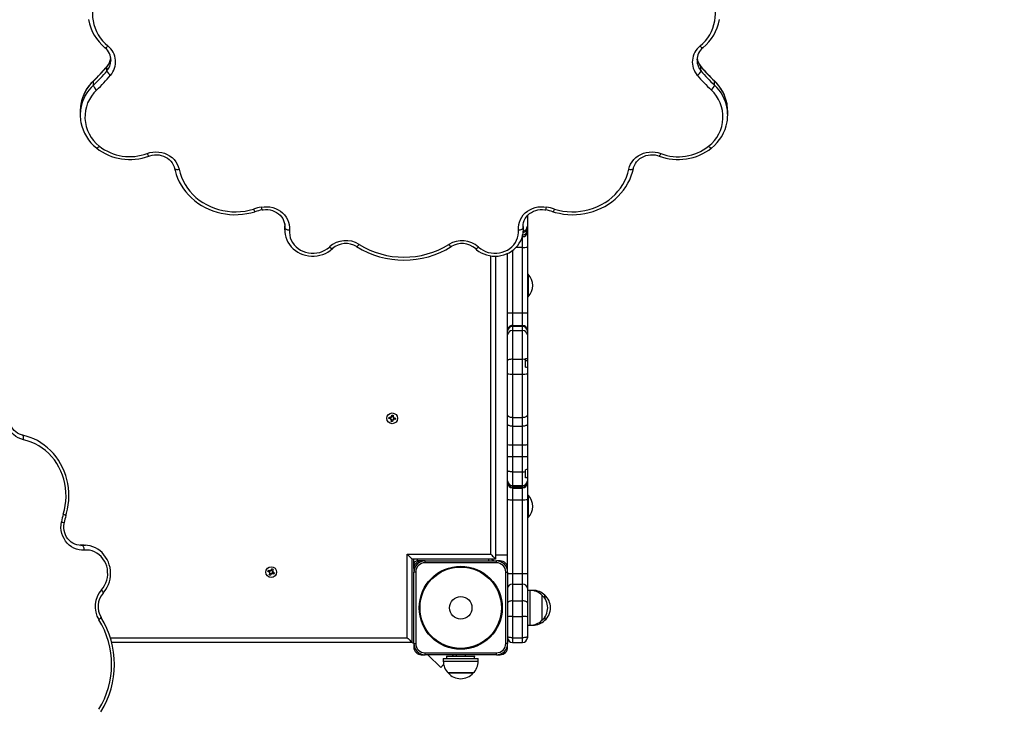
# Model space of a CAD drawing. Units: millimetres. Extents: x 3 to 179, y 12 to 161.
# Drawn here: x 101 to 111, y 78 to 86 of the extents above; entities that cross this region are included whole.
import ezdxf

# ---------------------------------------------------------------- set-up
doc = ezdxf.new("R2010")
doc.units = ezdxf.units.MM
doc.header["$PDSIZE"] = -1
doc.linetypes.add('SLD-Сплошная', pattern=[0])
doc.layers.add('ПРИМЕЧАНИЯ', color=7, linetype='SLD-Сплошная')
doc.styles.get("Standard").update_dxf_attribs({"font": 'isocpeui.ttf'})
doc.dimstyles.new('ISO-25', dxfattribs={"dimtxt": 2.5, "dimasz": 2.5, "dimexe": 1.25, "dimexo": 0.625, "dimtad": 1, "dimtxsty": 'Standard', "dimcen": 2.5, "dimadec": 0, "dimazin": 0, "dimtfac": 1, "dimtmove": 0, "dimatfit": 3, "dimfxl": 1, "dimarcsym": 0})

# ---------------------------------------------------------------- blocks, each defined once
blk = doc.blocks.new('*D36')
at = {"color": 0, "lineweight": -2, "transparency": 16777216}
for p, q in [((178.701, 90.777), (178.701, 12.404)), ((35.904, 89.747), (35.904, 12.404)), ((38.904, 13.404), (175.701, 13.404))]:
    blk.add_line(p, q, dxfattribs=at)
at = {"color": 0, "transparency": 16777216}
for points in [[(38.904, 13.904), (38.904, 12.904), (35.904, 13.404)], [(175.701, 13.904), (175.701, 12.904), (178.701, 13.404)]]:
    blk.add_solid(points, dxfattribs=at)
at = {"layer": 'Defpoints', "color": 0, "transparency": 16777216}
for p in [(178.701, 90.777), (35.904, 89.747), (178.701, 13.404)]:
    blk.add_point(p, dxfattribs=at)
at = {"color": 0, "transparency": 16777216, "insert": (107.302, 17.904), "char_height": 3, "attachment_point": 5}
blk.add_mtext('14280', dxfattribs=at)
blk = doc.blocks.new('*D37')
at = {"color": 0, "lineweight": -2, "transparency": 16777216}
for p, q in [((72.754, 161.055), (8.649, 161.055)), ((9.649, 42.549), (9.649, 158.055)), ((138.298, 39.549), (8.649, 39.549))]:
    blk.add_line(p, q, dxfattribs=at)
at = {"color": 0, "transparency": 16777216}
for points in [[(9.149, 158.055), (10.149, 158.055), (9.649, 161.055)], [(9.149, 42.549), (10.149, 42.549), (9.649, 39.549)]]:
    blk.add_solid(points, dxfattribs=at)
at = {"layer": 'Defpoints', "color": 0, "transparency": 16777216}
for p in [(9.649, 161.055), (72.754, 161.055), (138.298, 39.549)]:
    blk.add_point(p, dxfattribs=at)
at = {"color": 0, "transparency": 16777216, "insert": (5.149, 100.302), "char_height": 3, "attachment_point": 5, "rotation": 90}
blk.add_mtext('12151', dxfattribs=at)
blk = doc.blocks.new('*D41')
at = {"color": 0, "lineweight": -2, "transparency": 16777216}
for p, q in [((50.904, 90.988), (50.807, 25.828)), ((158.701, 90.827), (158.604, 25.668)), ((53.809, 26.824), (96.934, 26.76)), ((155.605, 26.672), (112.48, 26.736))]:
    blk.add_line(p, q, dxfattribs=at)
at = {"color": 0, "transparency": 16777216}
for points in [[(53.809, 27.324), (53.808, 26.324), (50.809, 26.828)], [(155.606, 27.172), (155.605, 26.172), (158.605, 26.668)]]:
    blk.add_solid(points, dxfattribs=at)
at = {"layer": 'Defpoints', "color": 0, "transparency": 16777216}
for p in [(50.904, 90.988), (158.701, 90.827), (158.605, 26.668)]:
    blk.add_point(p, dxfattribs=at)
at = {"color": 0, "transparency": 16777216, "insert": (104.707, 26.748), "char_height": 3, "attachment_point": 5}
blk.add_mtext('10780', dxfattribs=at)
blk = doc.blocks.new('*D42')
at = {"color": 0, "lineweight": -2, "transparency": 16777216}
for p, q in [((72.804, 141.055), (22.174, 141.055)), ((23.174, 138.055), (23.174, 58.564)), ((132.249, 55.564), (22.174, 55.564))]:
    blk.add_line(p, q, dxfattribs=at)
at = {"color": 0, "transparency": 16777216}
for points in [[(22.674, 138.055), (23.674, 138.055), (23.174, 141.055)], [(22.674, 58.564), (23.674, 58.564), (23.174, 55.564)]]:
    blk.add_solid(points, dxfattribs=at)
at = {"layer": 'Defpoints', "color": 0, "transparency": 16777216}
for p in [(72.804, 141.055), (23.174, 55.564), (132.249, 55.564)]:
    blk.add_point(p, dxfattribs=at)
at = {"color": 0, "transparency": 16777216, "insert": (18.674, 98.31), "char_height": 3, "attachment_point": 5, "rotation": 90}
blk.add_mtext('8549', dxfattribs=at)

msp = doc.modelspace()

# ---------------------------------------------------------------- linework, layer by layer
at = {"layer": 'ПРИМЕЧАНИЯ'}
for p, q in [((101.666, 85.151), (101.666, 85.155)), ((107.912, 85.158), (107.911, 85.155)), ((101.624, 85.042), (101.624, 85.085)), ((107.954, 85.042), (107.954, 85.085)), ((101.479, 84.889), (101.479, 84.932)), ((108.099, 84.889), (108.099, 84.932)), ((101.339, 84.612), (101.339, 84.569)), ((108.239, 84.569), (108.239, 84.612)), ((106.104, 83.496), (106.104, 83.381)), ((103.519, 83.411), (103.518, 83.389)), ((103.518, 83.389), (103.518, 83.346)), ((103.519, 83.368), (103.518, 83.389)), ((103.518, 83.349), (103.519, 83.368)), ((103.518, 83.346), (103.518, 83.349)), ((103.519, 83.368), (103.519, 83.382)), ((106.059, 83.368), (106.06, 83.391)), ((106.059, 83.382), (106.059, 83.368)), ((106.06, 83.389), (106.06, 83.391)), ((106.06, 83.346), (106.06, 83.389)), ((106.104, 83.381), (106.104, 83.369)), ((106.104, 83.369), (106.104, 83.351)), ((106.104, 83.351), (106.104, 83.32)), ((106.104, 83.32), (106.104, 83.162)), ((106.054, 83.274), (106.054, 83.292)), ((106.054, 83.16), (106.054, 83.274)), ((106.054, 83.274), (106.054, 83.274)), ((105.944, 83.125), (105.944, 82.462)), ((105.984, 83.16), (106.054, 83.16)), ((106.054, 82.462), (106.054, 83.16)), ((106.104, 83.162), (106.104, 82.463)), ((105.714, 79.887), (105.714, 83.07)), ((105.764, 83.066), (105.764, 79.837)), ((105.894, 82.463), (105.894, 83.096)), ((106.108, 82.873), (106.108, 82.873)), ((106.114, 82.873), (106.108, 82.873)), ((106.108, 82.873), (106.108, 82.709)), ((106.114, 82.873), (106.114, 82.709)), ((106.108, 82.709), (106.108, 82.633)), ((106.114, 82.709), (106.114, 82.633)), ((106.108, 82.633), (106.108, 82.633)), ((106.108, 82.633), (106.114, 82.633)), ((105.894, 82.277), (105.894, 82.463)), ((105.944, 82.462), (105.944, 82.327)), ((105.944, 82.462), (106.054, 82.462)), ((106.054, 82.327), (106.054, 82.462)), ((106.104, 82.463), (106.104, 82.277)), ((105.894, 82.268), (105.894, 82.277)), ((105.894, 82.226), (105.894, 82.268)), ((105.944, 82.327), (105.944, 82.318)), ((105.944, 82.327), (106.054, 82.327)), ((105.944, 82.318), (105.944, 82.273)), ((105.944, 82.318), (106.054, 82.318)), ((105.944, 82.273), (105.944, 81.966)), ((105.944, 82.273), (106.054, 82.273)), ((106.054, 82.318), (106.054, 82.327)), ((106.054, 82.273), (106.054, 82.318)), ((106.054, 81.966), (106.054, 82.273)), ((106.104, 82.277), (106.104, 82.268)), ((106.104, 82.268), (106.104, 82.226)), ((105.894, 81.955), (105.894, 82.226)), ((106.104, 82.226), (106.104, 81.974)), ((105.894, 81.812), (105.894, 81.955)), ((105.944, 81.966), (105.944, 81.808)), ((105.944, 81.966), (106.054, 81.966)), ((106.054, 81.808), (106.054, 81.966)), ((106.084, 81.964), (106.084, 81.974)), ((106.084, 81.884), (106.084, 81.964)), ((106.104, 81.974), (106.104, 81.949)), ((106.104, 81.949), (106.084, 81.949)), ((106.104, 81.946), (106.084, 81.949)), ((106.104, 81.949), (106.104, 81.946)), ((106.104, 81.946), (106.104, 81.884)), ((106.104, 81.884), (106.104, 81.812)), ((105.894, 81.374), (105.894, 81.812)), ((105.944, 81.808), (106.054, 81.808)), ((105.944, 81.808), (105.944, 81.345)), ((106.054, 81.345), (106.054, 81.808)), ((106.104, 81.812), (106.104, 81.374))]:
    msp.add_line(p, q, dxfattribs=at)
at = {"layer": 'ПРИМЕЧАНИЯ', "color": 7, "true_color": 0xffffff}
for p, q in [((104.629, 81.335), (104.631, 81.348)), ((104.646, 81.332), (104.629, 81.335)), ((104.631, 81.348), (104.648, 81.346)), ((104.634, 81.337), (104.634, 81.337)), ((104.645, 81.322), (104.651, 81.33)), ((104.652, 81.328), (104.645, 81.322)), ((104.654, 81.326), (104.645, 81.322)), ((104.646, 81.332), (104.646, 81.347)), ((104.653, 81.347), (104.649, 81.357)), ((104.655, 81.349), (104.649, 81.357)), ((104.649, 81.357), (104.657, 81.35)), ((104.652, 81.328), (104.653, 81.329)), ((104.653, 81.328), (104.652, 81.328)), ((104.655, 81.348), (104.655, 81.349)), ((104.655, 81.349), (104.655, 81.349)), ((104.659, 81.355), (104.661, 81.372)), ((104.659, 81.355), (104.673, 81.355)), ((104.661, 81.372), (104.675, 81.371)), ((104.679, 81.318), (104.671, 81.324)), ((104.673, 81.325), (104.672, 81.326)), ((104.675, 81.371), (104.673, 81.354)), ((104.673, 81.326), (104.673, 81.325)), ((104.673, 81.325), (104.679, 81.318)), ((104.674, 81.348), (104.683, 81.352)), ((104.676, 81.347), (104.675, 81.346)), ((104.675, 81.346), (104.676, 81.347)), ((104.675, 81.328), (104.679, 81.318)), ((104.676, 81.347), (104.683, 81.352)), ((104.683, 81.352), (104.677, 81.344)), ((104.697, 81.326), (104.68, 81.328)), ((104.682, 81.342), (104.699, 81.34)), ((104.682, 81.342), (104.682, 81.328)), ((104.699, 81.34), (104.697, 81.326)), ((105.894, 81.271), (105.894, 81.374)), ((105.944, 81.345), (106.054, 81.345)), ((105.944, 81.345), (105.944, 81.253)), ((106.054, 81.253), (106.054, 81.345)), ((106.104, 81.374), (106.104, 81.271)), ((104.653, 81.304), (104.655, 81.321)), ((104.667, 81.302), (104.653, 81.304)), ((104.669, 81.319), (104.655, 81.32)), ((104.669, 81.319), (104.667, 81.302)), ((105.894, 81.055), (105.894, 81.271)), ((105.944, 81.253), (106.054, 81.253)), ((105.944, 81.253), (105.944, 81.053)), ((106.054, 81.053), (106.054, 81.253)), ((106.104, 81.271), (106.104, 81.055)), ((105.894, 80.93), (105.894, 81.055)), ((105.944, 81.053), (106.054, 81.053)), ((105.944, 81.053), (105.944, 80.929)), ((106.054, 80.929), (106.054, 81.053)), ((106.104, 81.055), (106.104, 80.93)), ((105.894, 80.777), (105.894, 80.93)), ((105.944, 80.929), (106.054, 80.929)), ((105.944, 80.929), (105.944, 80.767)), ((106.054, 80.767), (106.054, 80.929)), ((106.104, 80.93), (106.104, 80.799)), ((106.104, 80.799), (106.104, 80.715)), ((105.894, 80.669), (105.894, 80.777)), ((105.944, 80.767), (106.054, 80.767)), ((105.944, 80.767), (105.944, 80.621)), ((106.054, 80.621), (106.054, 80.767)), ((106.084, 80.769), (106.084, 80.789)), ((106.084, 80.704), (106.084, 80.769)), ((106.104, 80.715), (106.104, 80.669)), ((105.894, 80.664), (105.894, 80.669)), ((105.894, 80.65), (105.894, 80.664)), ((105.894, 80.644), (105.894, 80.65)), ((105.894, 80.471), (105.894, 80.644)), ((105.944, 80.621), (106.054, 80.621)), ((105.944, 80.621), (105.944, 80.614)), ((105.944, 80.614), (106.054, 80.614)), ((105.944, 80.614), (105.944, 80.6)), ((105.944, 80.6), (106.054, 80.6)), ((105.944, 80.6), (105.944, 80.594)), ((105.944, 80.594), (106.054, 80.594)), ((105.944, 80.594), (105.944, 80.469)), ((106.054, 80.614), (106.054, 80.621)), ((106.054, 80.6), (106.054, 80.614)), ((106.054, 80.594), (106.054, 80.6)), ((106.054, 80.469), (106.054, 80.594)), ((106.104, 80.669), (106.104, 80.664)), ((106.104, 80.664), (106.104, 80.65)), ((106.104, 80.65), (106.104, 80.644)), ((106.104, 80.644), (106.104, 80.471)), ((106.108, 80.518), (106.108, 80.518)), ((106.114, 80.518), (106.108, 80.518)), ((106.108, 80.518), (106.108, 80.278)), ((106.114, 80.518), (106.114, 80.278)), ((105.894, 79.737), (105.894, 80.471)), ((105.944, 80.469), (106.054, 80.469)), ((105.944, 80.469), (105.944, 79.681)), ((106.054, 79.681), (106.054, 80.469)), ((106.104, 80.471), (106.104, 79.683)), ((106.108, 80.278), (106.108, 80.278)), ((106.108, 80.278), (106.114, 80.278)), ((101.34, 79.984), (101.337, 79.984)), ((101.36, 79.983), (101.337, 79.984)), ((101.382, 79.984), (101.34, 79.984)), ((101.346, 79.982), (101.36, 79.983)), ((104.824, 79.887), (105.714, 79.887)), ((104.824, 78.997), (104.824, 79.887)), ((105.894, 79.877), (105.764, 79.877)), ((104.874, 79.837), (104.874, 78.947)), ((105.764, 79.837), (104.874, 79.837)), ((104.894, 79.737), (104.894, 79.835)), ((104.934, 79.817), (104.934, 79.837)), ((104.974, 79.817), (104.934, 79.817)), ((105.014, 79.817), (104.974, 79.817)), ((105.014, 79.797), (105.014, 79.817)), ((105.014, 79.817), (105.774, 79.817)), ((105.774, 79.797), (105.014, 79.797)), ((105.691, 79.837), (105.691, 79.817)), ((105.742, 79.817), (105.722, 79.837)), ((105.814, 79.817), (105.774, 79.817)), ((105.774, 79.797), (105.774, 79.817)), ((103.339, 79.705), (103.345, 79.717)), ((103.355, 79.698), (103.339, 79.705)), ((103.345, 79.717), (103.361, 79.711)), ((103.351, 79.688), (103.36, 79.694)), ((103.36, 79.692), (103.351, 79.688)), ((103.361, 79.69), (103.351, 79.688)), ((103.354, 79.668), (103.361, 79.684)), ((103.367, 79.663), (103.354, 79.668)), ((103.355, 79.698), (103.359, 79.711)), ((103.361, 79.692), (103.36, 79.692)), ((103.36, 79.692), (103.361, 79.692)), ((103.374, 79.679), (103.36, 79.683)), ((103.368, 79.711), (103.365, 79.72)), ((103.365, 79.72), (103.371, 79.712)), ((103.366, 79.71), (103.365, 79.72)), ((103.374, 79.679), (103.367, 79.663)), ((103.368, 79.711), (103.369, 79.711)), ((103.368, 79.71), (103.368, 79.711)), ((103.374, 79.716), (103.381, 79.732)), ((103.374, 79.716), (103.388, 79.712)), ((103.383, 79.675), (103.377, 79.683)), ((103.379, 79.684), (103.38, 79.683)), ((103.38, 79.683), (103.379, 79.684)), ((103.38, 79.683), (103.383, 79.675)), ((103.381, 79.732), (103.394, 79.726)), ((103.382, 79.685), (103.383, 79.675)), ((103.386, 79.705), (103.397, 79.706)), ((103.394, 79.726), (103.387, 79.71)), ((103.388, 79.703), (103.387, 79.702)), ((103.387, 79.703), (103.388, 79.703)), ((103.403, 79.677), (103.387, 79.684)), ((103.388, 79.703), (103.397, 79.706)), ((103.397, 79.706), (103.388, 79.7)), ((103.393, 79.697), (103.388, 79.684)), ((103.393, 79.697), (103.408, 79.69)), ((103.408, 79.69), (103.403, 79.677)), ((104.894, 79.737), (104.894, 79.697)), ((104.914, 79.697), (104.894, 79.697)), ((104.894, 78.937), (104.894, 79.697)), ((104.914, 79.697), (104.914, 78.937)), ((105.874, 79.697), (105.894, 79.697)), ((105.874, 78.937), (105.874, 79.697)), ((105.894, 79.697), (105.894, 79.737)), ((105.894, 79.697), (105.894, 78.937)), ((105.944, 79.681), (105.944, 79.568)), ((105.944, 79.681), (106.054, 79.681)), ((106.054, 79.568), (106.054, 79.681)), ((106.104, 79.683), (106.104, 79.527)), ((105.944, 79.568), (105.944, 79.391)), ((105.944, 79.568), (106.054, 79.568)), ((106.054, 79.391), (106.054, 79.568)), ((106.104, 79.527), (106.104, 79.371)), ((106.134, 79.503), (106.104, 79.503)), ((106.164, 79.503), (106.134, 79.503)), ((106.134, 79.131), (106.134, 79.503)), ((106.164, 79.503), (106.164, 79.503)), ((106.259, 79.451), (106.259, 79.184)), ((106.289, 79.451), (106.289, 79.43)), ((106.289, 79.418), (106.289, 79.451)), ((105.944, 79.391), (105.944, 79.224)), ((105.944, 79.391), (106.054, 79.391)), ((106.054, 79.224), (106.054, 79.391)), ((106.104, 79.371), (106.104, 79.221)), ((106.289, 79.43), (106.289, 79.418)), ((105.944, 79.224), (105.944, 78.998)), ((105.944, 79.224), (106.054, 79.224)), ((106.054, 78.998), (106.054, 79.224)), ((106.104, 79.221), (106.104, 79.008)), ((106.104, 79.131), (106.134, 79.131)), ((106.134, 79.131), (106.164, 79.131)), ((106.164, 79.131), (106.164, 79.131)), ((106.289, 79.217), (106.289, 79.184)), ((101.661, 78.997), (104.824, 78.997)), ((104.874, 78.947), (101.675, 78.947)), ((104.894, 78.937), (104.874, 78.947)), ((104.894, 78.937), (104.894, 78.897)), ((104.894, 78.937), (104.914, 78.937)), ((105.894, 78.937), (105.874, 78.937)), ((105.894, 78.897), (105.894, 78.937)), ((105.944, 78.998), (106.054, 78.998)), ((105.944, 78.998), (105.944, 78.947)), ((105.944, 78.947), (106.054, 78.947)), ((106.054, 78.947), (106.054, 78.998)), ((106.104, 79.008), (106.104, 78.997)), ((104.974, 78.817), (105.014, 78.817)), ((105.014, 78.817), (105.014, 78.837)), ((105.014, 78.837), (105.774, 78.837)), ((105.774, 78.817), (105.014, 78.817)), ((105.045, 78.817), (105.181, 78.681)), ((105.302, 78.802), (105.317, 78.817)), ((105.344, 78.817), (105.344, 78.802)), ((105.444, 78.802), (105.444, 78.817)), ((105.774, 78.817), (105.774, 78.837)), ((105.774, 78.817), (105.814, 78.817)), ((105.181, 78.681), (105.212, 78.712)), ((105.208, 78.777), (105.208, 78.747)), ((105.208, 78.777), (105.537, 78.777)), ((105.208, 78.747), (105.537, 78.747)), ((105.244, 78.802), (105.244, 78.777)), ((105.244, 78.802), (105.544, 78.802)), ((105.537, 78.777), (105.544, 78.802)), ((105.537, 78.777), (105.58, 78.777)), ((105.537, 78.747), (105.58, 78.747)), ((105.58, 78.747), (105.58, 78.777)), ((105.527, 78.622), (105.26, 78.622)), ((105.26, 78.622), (105.496, 78.622)), ((105.496, 78.622), (105.527, 78.622))]:
    msp.add_line(p, q, dxfattribs=at)
at = {"layer": 'ПРИМЕЧАНИЯ', "flags": 128}
for points in [[(101.777, 86.073), (101.739, 86.057), (101.703, 86.038), (101.668, 86.016), (101.636, 85.991), (101.606, 85.964), (101.578, 85.935), (101.554, 85.904), (101.532, 85.871), (101.513, 85.837), (101.498, 85.801), (101.485, 85.764), (101.476, 85.726), (101.471, 85.688), (101.469, 85.649), (101.471, 85.611), (101.476, 85.573), (101.485, 85.535), (101.497, 85.498), (101.512, 85.462), (101.531, 85.427), (101.552, 85.394), (101.577, 85.363), (101.604, 85.334), (101.634, 85.307)], [(107.944, 85.307), (107.974, 85.334), (108.001, 85.363), (108.026, 85.394), (108.047, 85.427), (108.066, 85.462), (108.081, 85.498), (108.093, 85.535), (108.102, 85.573), (108.107, 85.611), (108.109, 85.649), (108.107, 85.688), (108.101, 85.726), (108.093, 85.764), (108.08, 85.801), (108.065, 85.837), (108.046, 85.871), (108.024, 85.904), (107.999, 85.935), (107.972, 85.964), (107.942, 85.991), (107.909, 86.016), (107.875, 86.038), (107.839, 86.057), (107.801, 86.073)], [(101.602, 85.288), (101.603, 85.287), (101.606, 85.287), (101.61, 85.288), (101.615, 85.291), (101.621, 85.295), (101.627, 85.3), (101.634, 85.307)], [(107.944, 85.307), (107.95, 85.3), (107.957, 85.295), (107.963, 85.291), (107.968, 85.288), (107.972, 85.287), (107.975, 85.287), (107.976, 85.288)], [(101.625, 85.089), (101.624, 85.088), (101.624, 85.085)], [(107.954, 85.085), (107.954, 85.088), (107.953, 85.089)], [(101.48, 84.936), (101.48, 84.935), (101.479, 84.932)], [(108.099, 84.932), (108.098, 84.935), (108.098, 84.936)], [(101.511, 84.219), (101.512, 84.219), (101.515, 84.218), (101.519, 84.22), (101.524, 84.222), (101.53, 84.227), (101.536, 84.232), (101.542, 84.238)], [(102.052, 84.161), (102.082, 84.17), (102.113, 84.176), (102.144, 84.178), (102.176, 84.176), (102.207, 84.171), (102.237, 84.163), (102.265, 84.15), (102.292, 84.135), (102.317, 84.117), (102.339, 84.096), (102.357, 84.072), (102.373, 84.047), (102.384, 84.02), (102.392, 83.992)], [(107.185, 83.992), (107.193, 84.02), (107.205, 84.047), (107.221, 84.072), (107.239, 84.096), (107.261, 84.117), (107.286, 84.135), (107.312, 84.15), (107.341, 84.163), (107.371, 84.171), (107.402, 84.176), (107.434, 84.178), (107.465, 84.176), (107.496, 84.17), (107.526, 84.161)], [(107.526, 84.161), (107.522, 84.153), (107.519, 84.146), (107.515, 84.14), (107.513, 84.136), (107.51, 84.134), (107.508, 84.133), (107.508, 84.133)], [(108.036, 84.238), (108.042, 84.232), (108.048, 84.227), (108.054, 84.222), (108.059, 84.22), (108.063, 84.218), (108.066, 84.219), (108.067, 84.219)], [(102.07, 84.133), (102.081, 84.137), (102.105, 84.143), (102.13, 84.147), (102.154, 84.147), (102.179, 84.145), (102.203, 84.14), (102.227, 84.132), (102.249, 84.122), (102.269, 84.11), (102.288, 84.095), (102.305, 84.078), (102.319, 84.06), (102.33, 84.04), (102.339, 84.019), (102.344, 84.001)], [(107.234, 84.001), (107.237, 84.011), (107.245, 84.033), (107.255, 84.053), (107.269, 84.073), (107.284, 84.09), (107.303, 84.106), (107.323, 84.119), (107.345, 84.13), (107.368, 84.138), (107.392, 84.144), (107.417, 84.147), (107.442, 84.147), (107.466, 84.145), (107.491, 84.139), (107.508, 84.133)], [(102.344, 84.001), (102.349, 83.978), (102.361, 83.938), (102.376, 83.898), (102.394, 83.859), (102.415, 83.821), (102.439, 83.785), (102.465, 83.75), (102.494, 83.718), (102.525, 83.687), (102.558, 83.658), (102.594, 83.631), (102.631, 83.607), (102.671, 83.585), (102.711, 83.566), (102.753, 83.549), (102.797, 83.535), (102.841, 83.524), (102.886, 83.516), (102.931, 83.511), (102.977, 83.508), (103.022, 83.509), (103.068, 83.512), (103.113, 83.519), (103.158, 83.528), (103.201, 83.54)], [(102.344, 84.001), (102.344, 83.999), (102.347, 83.996), (102.352, 83.993), (102.358, 83.992), (102.365, 83.99), (102.374, 83.99), (102.383, 83.991), (102.392, 83.992)], [(102.392, 83.992), (102.403, 83.95), (102.418, 83.908), (102.436, 83.868), (102.457, 83.829), (102.481, 83.792), (102.508, 83.757), (102.539, 83.723), (102.572, 83.692), (102.607, 83.664), (102.645, 83.638), (102.685, 83.615), (102.727, 83.594), (102.77, 83.577), (102.814, 83.563), (102.86, 83.552), (102.907, 83.544), (102.954, 83.54), (103.001, 83.539), (103.048, 83.541), (103.095, 83.547), (103.141, 83.556), (103.186, 83.568)], [(106.377, 83.54), (106.401, 83.533), (106.445, 83.523), (106.49, 83.515), (106.535, 83.51), (106.581, 83.508), (106.627, 83.509), (106.672, 83.513), (106.718, 83.52), (106.762, 83.53), (106.806, 83.543), (106.848, 83.558), (106.89, 83.576), (106.93, 83.597), (106.968, 83.62), (107.004, 83.646), (107.039, 83.674), (107.071, 83.704), (107.101, 83.736), (107.129, 83.77), (107.153, 83.806), (107.175, 83.843), (107.195, 83.881), (107.211, 83.921), (107.224, 83.962), (107.234, 84.001)], [(106.392, 83.568), (106.437, 83.556), (106.483, 83.547), (106.53, 83.541), (106.577, 83.539), (106.624, 83.54), (106.671, 83.544), (106.718, 83.552), (106.763, 83.563), (106.808, 83.577), (106.851, 83.594), (106.893, 83.615), (106.933, 83.638), (106.971, 83.664), (107.006, 83.692), (107.039, 83.723), (107.069, 83.757), (107.097, 83.792), (107.121, 83.829), (107.142, 83.868), (107.16, 83.908), (107.175, 83.95), (107.185, 83.992)], [(107.185, 83.992), (107.195, 83.991), (107.204, 83.99), (107.213, 83.99), (107.22, 83.992), (107.226, 83.993), (107.231, 83.996), (107.234, 83.999), (107.234, 84.001)], [(103.268, 83.589), (103.299, 83.593), (103.33, 83.593), (103.361, 83.59), (103.391, 83.584), (103.42, 83.574), (103.447, 83.561), (103.473, 83.545), (103.496, 83.526), (103.517, 83.505), (103.534, 83.481), (103.548, 83.456), (103.559, 83.429), (103.566, 83.402), (103.569, 83.373), (103.569, 83.345)], [(103.278, 83.559), (103.29, 83.561), (103.315, 83.563), (103.339, 83.562), (103.364, 83.559), (103.388, 83.552), (103.411, 83.543), (103.432, 83.532), (103.452, 83.518), (103.469, 83.502), (103.484, 83.485), (103.497, 83.466), (103.507, 83.445), (103.514, 83.424), (103.518, 83.401), (103.519, 83.382)], [(106.009, 83.345), (106.009, 83.373), (106.012, 83.402), (106.019, 83.429), (106.03, 83.456), (106.044, 83.481), (106.061, 83.505), (106.082, 83.526), (106.105, 83.545), (106.131, 83.561), (106.158, 83.574), (106.187, 83.584), (106.217, 83.59), (106.248, 83.593), (106.279, 83.593), (106.309, 83.589)], [(106.059, 83.382), (106.06, 83.402), (106.064, 83.424), (106.071, 83.446), (106.081, 83.466), (106.094, 83.486), (106.11, 83.504), (106.128, 83.519), (106.148, 83.533), (106.17, 83.544), (106.193, 83.553), (106.217, 83.559), (106.241, 83.562), (106.266, 83.563), (106.291, 83.561), (106.3, 83.559)], [(106.392, 83.568), (106.389, 83.56), (106.386, 83.553), (106.383, 83.547), (106.381, 83.543), (106.379, 83.541), (106.377, 83.54), (106.377, 83.54)], [(103.518, 83.349), (103.519, 83.323), (103.523, 83.295), (103.53, 83.267), (103.54, 83.24), (103.553, 83.214), (103.569, 83.189), (103.588, 83.166), (103.608, 83.145), (103.632, 83.126), (103.657, 83.11), (103.683, 83.095), (103.712, 83.084), (103.741, 83.075), (103.771, 83.069), (103.802, 83.066), (103.833, 83.066), (103.864, 83.069), (103.894, 83.075), (103.924, 83.084), (103.952, 83.095), (103.979, 83.11), (104.004, 83.126), (104.028, 83.146)], [(103.519, 83.368), (103.52, 83.364), (103.523, 83.36), (103.527, 83.357), (103.533, 83.353), (103.541, 83.35), (103.549, 83.348), (103.559, 83.346), (103.569, 83.345)], [(103.569, 83.345), (103.568, 83.317), (103.571, 83.289), (103.578, 83.262), (103.588, 83.235), (103.602, 83.21), (103.619, 83.187), (103.639, 83.166), (103.661, 83.147), (103.686, 83.131), (103.713, 83.118), (103.741, 83.107), (103.77, 83.1), (103.801, 83.097), (103.831, 83.097), (103.861, 83.1), (103.891, 83.106), (103.919, 83.116), (103.946, 83.129), (103.971, 83.145), (103.994, 83.163)], [(105.55, 83.146), (105.563, 83.135), (105.587, 83.117), (105.613, 83.102), (105.641, 83.089), (105.67, 83.079), (105.7, 83.072), (105.73, 83.067), (105.761, 83.066), (105.792, 83.067), (105.822, 83.072), (105.852, 83.079), (105.881, 83.09), (105.909, 83.103), (105.935, 83.118), (105.959, 83.136), (105.981, 83.157), (106.001, 83.179), (106.018, 83.203), (106.033, 83.229), (106.044, 83.255), (106.053, 83.283), (106.058, 83.312), (106.06, 83.334)], [(105.584, 83.163), (105.607, 83.145), (105.632, 83.129), (105.659, 83.116), (105.687, 83.106), (105.717, 83.1), (105.747, 83.097), (105.777, 83.097), (105.808, 83.1), (105.837, 83.107), (105.865, 83.118), (105.892, 83.131), (105.917, 83.147), (105.939, 83.166), (105.959, 83.187), (105.976, 83.21), (105.99, 83.235), (106, 83.262), (106.007, 83.289), (106.01, 83.317), (106.009, 83.345)], [(106.009, 83.345), (106.019, 83.346), (106.028, 83.348), (106.037, 83.35), (106.045, 83.353), (106.051, 83.357), (106.055, 83.36), (106.058, 83.364), (106.059, 83.368)], [(106.059, 83.368), (106.06, 83.338), (106.06, 83.334)], [(104.028, 83.146), (104.027, 83.145), (104.023, 83.145), (104.019, 83.146), (104.014, 83.149), (104.008, 83.152), (104.001, 83.157), (103.994, 83.163)], [(104.285, 83.168), (104.285, 83.167), (104.288, 83.168), (104.291, 83.169), (104.295, 83.173), (104.3, 83.178), (104.306, 83.184), (104.311, 83.191)], [(105.293, 83.168), (105.293, 83.167), (105.29, 83.168), (105.287, 83.169), (105.282, 83.173), (105.278, 83.178), (105.272, 83.184), (105.267, 83.191)], [(105.55, 83.146), (105.551, 83.145), (105.554, 83.145), (105.559, 83.146), (105.564, 83.149), (105.57, 83.152), (105.577, 83.157), (105.584, 83.163)], [(105.944, 81.966), (105.934, 81.966), (105.925, 81.965), (105.916, 81.964), (105.909, 81.963), (105.902, 81.961), (105.898, 81.959), (105.895, 81.957), (105.894, 81.955)]]:
    msp.add_lwpolyline(points, dxfattribs=at)
at = {"layer": 'ПРИМЕЧАНИЯ', "color": 7, "true_color": 0xffffff, "flags": 128}
for points in [[(100.733, 81.109), (100.705, 81.117), (100.678, 81.129), (100.652, 81.144), (100.629, 81.163), (100.608, 81.185), (100.589, 81.209), (100.574, 81.236), (100.562, 81.264), (100.553, 81.295), (100.548, 81.326), (100.547, 81.357), (100.549, 81.389), (100.555, 81.42), (100.564, 81.449)], [(100.724, 81.158), (100.714, 81.16), (100.692, 81.168), (100.672, 81.179), (100.653, 81.192), (100.635, 81.208), (100.619, 81.226), (100.606, 81.246), (100.595, 81.268), (100.587, 81.291), (100.581, 81.316), (100.578, 81.34), (100.578, 81.365), (100.58, 81.39), (100.586, 81.414), (100.592, 81.432)], [(104.631, 81.348), (104.636, 81.348), (104.634, 81.337)], [(104.675, 81.371), (104.669, 81.367), (104.661, 81.367)], [(105.944, 81.345), (105.934, 81.345), (105.925, 81.347), (105.916, 81.35), (105.909, 81.353), (105.902, 81.357), (105.898, 81.362), (105.895, 81.368), (105.894, 81.374)], [(106.104, 81.374), (106.103, 81.368), (106.1, 81.362), (106.096, 81.357), (106.089, 81.353), (106.082, 81.35), (106.073, 81.347), (106.064, 81.345), (106.054, 81.345)], [(104.653, 81.304), (104.659, 81.308), (104.667, 81.308)], [(105.944, 81.253), (105.934, 81.254), (105.925, 81.255), (105.916, 81.256), (105.909, 81.259), (105.902, 81.261), (105.898, 81.264), (105.895, 81.268), (105.894, 81.271)], [(106.104, 81.271), (106.103, 81.268), (106.1, 81.264), (106.096, 81.261), (106.089, 81.259), (106.082, 81.256), (106.073, 81.255), (106.064, 81.254), (106.054, 81.253)], [(101.187, 80.3), (101.194, 80.324), (101.205, 80.368), (101.212, 80.413), (101.217, 80.459), (101.219, 80.505), (101.218, 80.55), (101.214, 80.596), (101.207, 80.641), (101.197, 80.685), (101.184, 80.729), (101.169, 80.772), (101.151, 80.813), (101.13, 80.853), (101.106, 80.891), (101.081, 80.928), (101.053, 80.962), (101.022, 80.994), (100.99, 81.024), (100.956, 81.052), (100.92, 81.077), (100.883, 81.099), (100.845, 81.118), (100.805, 81.134), (100.764, 81.148), (100.724, 81.158)], [(100.733, 81.109), (100.734, 81.118), (100.735, 81.128), (100.735, 81.136), (100.734, 81.144), (100.732, 81.15), (100.729, 81.154), (100.726, 81.157), (100.724, 81.158)], [(101.158, 80.315), (101.171, 80.361), (101.18, 80.407), (101.186, 80.453), (101.188, 80.501), (101.187, 80.548), (101.183, 80.595), (101.175, 80.641), (101.164, 80.687), (101.15, 80.731), (101.132, 80.775), (101.112, 80.816), (101.089, 80.856), (101.063, 80.894), (101.034, 80.93), (101.003, 80.963), (100.969, 80.993), (100.934, 81.02), (100.896, 81.045), (100.857, 81.066), (100.817, 81.084), (100.775, 81.098), (100.733, 81.109)], [(106.104, 80.799), (106.102, 80.796), (106.096, 80.792), (106.084, 80.789)], [(105.944, 80.767), (105.934, 80.767), (105.925, 80.768), (105.916, 80.769), (105.909, 80.77), (105.902, 80.771), (105.898, 80.773), (105.895, 80.775), (105.894, 80.777)], [(101.158, 80.315), (101.167, 80.312), (101.174, 80.309), (101.18, 80.306), (101.184, 80.304), (101.186, 80.302), (101.187, 80.3), (101.187, 80.3)], [(101.382, 79.933), (101.354, 79.932), (101.326, 79.935), (101.298, 79.942), (101.271, 79.953), (101.246, 79.967), (101.222, 79.985), (101.201, 80.005), (101.182, 80.028), (101.166, 80.054), (101.152, 80.081), (101.143, 80.11), (101.136, 80.141), (101.133, 80.171), (101.134, 80.202), (101.138, 80.233)], [(101.138, 80.233), (101.146, 80.231), (101.154, 80.229), (101.16, 80.227), (101.164, 80.226), (101.167, 80.224), (101.168, 80.223), (101.168, 80.223)], [(101.346, 79.982), (101.326, 79.983), (101.303, 79.987), (101.282, 79.995), (101.261, 80.005), (101.241, 80.018), (101.224, 80.033), (101.208, 80.051), (101.194, 80.071), (101.183, 80.093), (101.174, 80.116), (101.168, 80.14), (101.164, 80.165), (101.164, 80.19), (101.166, 80.214), (101.168, 80.223)], [(101.382, 79.933), (101.381, 79.942), (101.38, 79.952), (101.377, 79.96), (101.374, 79.968), (101.371, 79.974), (101.367, 79.979), (101.363, 79.982), (101.36, 79.983)], [(101.36, 79.983), (101.39, 79.983), (101.395, 79.983)], [(101.582, 79.473), (101.594, 79.486), (101.611, 79.511), (101.627, 79.537), (101.64, 79.564), (101.65, 79.593), (101.657, 79.623), (101.661, 79.653), (101.663, 79.684), (101.661, 79.715), (101.657, 79.746), (101.649, 79.776), (101.639, 79.805), (101.626, 79.832), (101.61, 79.858), (101.592, 79.883), (101.572, 79.905), (101.55, 79.924), (101.525, 79.942), (101.5, 79.956), (101.473, 79.967), (101.445, 79.976), (101.417, 79.981), (101.395, 79.983)], [(101.565, 79.507), (101.583, 79.53), (101.599, 79.555), (101.612, 79.582), (101.622, 79.611), (101.629, 79.64), (101.632, 79.67), (101.631, 79.701), (101.628, 79.731), (101.621, 79.76), (101.611, 79.789), (101.597, 79.815), (101.581, 79.84), (101.562, 79.863), (101.541, 79.883), (101.517, 79.9), (101.492, 79.913), (101.466, 79.924), (101.439, 79.93), (101.411, 79.933), (101.382, 79.933)], [(104.824, 79.887), (104.834, 79.878), (104.843, 79.868), (104.852, 79.86), (104.859, 79.852), (104.866, 79.846), (104.87, 79.841), (104.873, 79.838), (104.874, 79.837)], [(105.714, 79.887), (105.724, 79.878), (105.733, 79.868), (105.742, 79.86), (105.749, 79.852), (105.756, 79.846), (105.76, 79.841), (105.763, 79.838), (105.764, 79.837)], [(104.894, 79.835), (104.895, 79.836), (104.894, 79.835)], [(103.345, 79.717), (103.346, 79.708), (103.344, 79.702)], [(103.403, 79.677), (103.402, 79.687), (103.404, 79.692)], [(101.582, 79.473), (101.583, 79.475), (101.583, 79.478), (101.582, 79.482), (101.58, 79.488), (101.576, 79.494), (101.571, 79.5), (101.565, 79.507)], [(105.944, 79.391), (105.934, 79.39), (105.925, 79.389), (105.916, 79.388), (105.909, 79.385), (105.902, 79.382), (105.898, 79.379), (105.895, 79.375), (105.894, 79.371)], [(106.104, 79.371), (106.103, 79.375), (106.1, 79.379), (106.096, 79.382), (106.089, 79.385), (106.082, 79.388), (106.073, 79.389), (106.064, 79.39), (106.054, 79.391)], [(101.561, 79.217), (101.561, 79.216), (101.561, 79.214), (101.559, 79.21), (101.555, 79.206), (101.551, 79.201), (101.544, 79.196), (101.537, 79.19)], [(104.824, 78.997), (104.834, 78.988), (104.843, 78.978), (104.852, 78.97), (104.859, 78.962), (104.866, 78.956), (104.87, 78.951), (104.873, 78.948), (104.874, 78.947)], [(105.944, 78.998), (105.934, 78.998), (105.925, 78.999), (105.916, 79), (105.909, 79.001), (105.902, 79.002), (105.898, 79.004), (105.895, 79.006), (105.894, 79.008)], [(106.104, 79.008), (106.103, 79.006), (106.1, 79.004), (106.096, 79.002), (106.089, 79.001), (106.082, 79), (106.073, 78.999), (106.064, 78.998), (106.054, 78.998)]]:
    msp.add_lwpolyline(points, dxfattribs=at)
at = {"layer": 'ПРИМЕЧАНИЯ', "color": 7, "true_color": 0xffffff}
for centre, radius in [((104.664, 81.337), 0.0575), ((103.374, 79.697), 0.0575), ((105.394, 79.317), 0.443), ((105.394, 79.317), 0.434), ((105.394, 79.317), 0.12)]:
    msp.add_circle(centre, radius, dxfattribs=at)
at = {"layer": 'ПРИМЕЧАНИЯ'}
for centre, radius, start, end in [((101.92, 85.676), 0.501, 190.1835, 230.6893), ((107.662, 85.673), 0.496, 309.1531, 350.0746), ((101.497, 85.155), 0.17, 358.8436, 51.6009), ((101.498, 85.136), 0.218, 319.1007, 51.438), ((108.08, 85.136), 0.218, 128.5621, 220.8994), ((108.083, 85.154), 0.172, 128.7135, 178.7341), ((101.49, 85.2), 0.176, 319.1259, 354.4727), ((101.491, 85.156), 0.175, 319.0518, 358.3163), ((101.497, 85.2), 0.169, 319.0311, 352.1978), ((108.087, 85.156), 0.175, 180.3186, 220.9093), ((108.078, 85.198), 0.166, 187.7609, 221.1973), ((108.088, 85.2), 0.177, 187.7694, 220.6188), ((100.038, 86.44), 2.086, 313.6802, 319.4647), ((100.039, 86.397), 2.086, 313.68, 319.4649), ((100.041, 86.443), 2.084, 313.6813, 319.4629), ((101.709, 85.072), 0.0909, 199.3514, 239.2618), ((107.869, 85.072), 0.0909, 300.7386, 340.6485), ((109.535, 86.441), 2.082, 220.5335, 226.3223), ((109.54, 86.44), 2.086, 220.5354, 226.3197), ((109.539, 86.397), 2.086, 220.5352, 226.3199), ((101.788, 84.609), 0.449, 133.2013, 170.2763), ((101.785, 84.606), 0.447, 133.2478, 170.0668), ((100.042, 86.38), 2.133, 313.6801, 319.4647), ((109.536, 86.38), 2.133, 220.5354, 226.3199), ((107.79, 84.609), 0.449, 10.2544, 46.8129), ((107.793, 84.606), 0.447, 10.6222, 46.7454), ((101.785, 84.563), 0.447, 133.2542, 169.427), ((101.783, 84.55), 0.394, 133.0066, 232.2332), ((101.577, 84.919), 0.103, 197.1406, 232.8082), ((107.795, 84.55), 0.394, 307.7668, 46.9933), ((108.001, 84.919), 0.103, 307.1923, 342.8591), ((107.793, 84.563), 0.447, 9.9142, 46.7521), ((101.764, 84.612), 0.425, 170.3755, 179.9857), ((107.815, 84.612), 0.424, 359.9947, 10.3498), ((101.763, 84.57), 0.424, 169.7676, 190.564), ((107.815, 84.57), 0.424, 350.2389, 9.5421), ((101.793, 84.575), 0.454, 190.558, 231.6334), ((107.786, 84.574), 0.453, 308.2887, 350.2957), ((101.866, 84.668), 0.572, 231.6896, 290.8629), ((101.866, 84.649), 0.522, 231.7433, 290.876), ((102.102, 84.174), 0.0524, 195.0066, 231.1431), ((107.712, 84.668), 0.572, 249.1031, 308.3444), ((107.712, 84.648), 0.522, 249.1037, 308.277), ((103.411, 82.843), 0.759, 100.8331, 107.2471), ((103.244, 83.58), 0.0589, 192.0276, 223.4323), ((103.411, 82.863), 0.709, 100.8328, 107.2466), ((103.353, 83.599), 0.0848, 187.1026, 208.1795), ((106.225, 83.599), 0.0848, 331.8117, 352.9041), ((106.167, 82.863), 0.709, 72.7519, 79.1689), ((106.167, 82.843), 0.759, 72.7528, 79.1669), ((106.055, 83.342), 0.0495, 268.3939, 10.906), ((106.056, 83.322), 0.048, 267.5554, 357.3232), ((106.054, 83.369), 0.0499, 275.2439, 359.9086), ((106.054, 83.383), 0.0497, 276.093, 358.2298), ((104.171, 82.965), 0.266, 58.1528, 131.6736), ((105.407, 82.965), 0.265, 48.2674, 121.9063), ((104.171, 82.985), 0.216, 58.1652, 131.5099), ((104.789, 83.983), 0.959, 238.2702, 301.7298), ((104.789, 83.964), 0.909, 238.2857, 301.7143), ((105.407, 82.984), 0.216, 48.5094, 121.8156), ((106.066, 83.488), 0.329, 267.8226, 276.5575), ((105.989, 82.753), 0.173, 316.0913, 43.9088), ((105.931, 82.79), 0.329, 263.4424, 272.1775), ((106.066, 82.79), 0.329, 267.8226, 276.5575), ((105.944, 82.277), 0.05, 89.9848, 179.9852), ((105.944, 82.268), 0.05, 89.9848, 179.9838), ((105.942, 82.225), 0.0484, 88.0864, 177.9465), ((106.054, 82.277), 0.05, 0.0151, 90.0149), ((106.054, 82.268), 0.05, 0.0165, 90.0149), ((106.056, 82.225), 0.0484, 2.0538, 91.9133), ((106.055, 81.779), 0.187, 81.1236, 90.3588), ((106.087, 82.437), 0.464, 269.6312, 272.1035), ((106.087, 82.368), 0.484, 269.6501, 272.0164), ((105.932, 81.974), 0.166, 256.9354, 274.2872), ((106.066, 81.974), 0.166, 265.7129, 283.0645)]:
    msp.add_arc(centre, radius, start, end, dxfattribs=at)
at = {"layer": 'ПРИМЕЧАНИЯ', "color": 7, "true_color": 0xffffff}
for centre, radius, start, end in [((104.645, 81.322), 0.0102, 53.0976, 83.0976), ((104.649, 81.357), 0.0102, 263.0976, 293.0976), ((104.645, 81.322), 0.0102, 39.6781, 53.1022), ((104.649, 81.357), 0.0102, 293.0976, 306.5222), ((104.645, 81.322), 0.0103, 23.0976, 36.5222), ((104.645, 81.322), 0.0103, 353.0976, 23.0976), ((104.649, 81.357), 0.0102, 309.6731, 323.0976), ((104.649, 81.357), 0.0102, 323.0985, 353.0969), ((104.679, 81.318), 0.0102, 143.0976, 173.0976), ((104.679, 81.318), 0.0102, 129.6731, 143.0976), ((104.683, 81.352), 0.0102, 173.0976, 203.0976), ((104.679, 81.318), 0.0103, 113.0976, 126.5222), ((104.683, 81.352), 0.0102, 203.0976, 216.5222), ((104.683, 81.352), 0.0102, 219.6731, 233.0976), ((104.679, 81.318), 0.0102, 83.0976, 113.0976), ((104.683, 81.352), 0.0102, 233.0976, 263.0976), ((104.667, 81.327), 0.03, 359.4767, 28.3905), ((105.931, 81.284), 0.231, 260.6681, 273.0871), ((106.066, 81.284), 0.231, 266.913, 279.3319), ((105.931, 81.709), 0.78, 267.2435, 270.9153), ((106.066, 81.709), 0.78, 269.0848, 272.7565), ((106.055, 80.965), 0.198, 269.6576, 278.3753), ((106.084, 80.729), 0.0245, 269.9727, 324.6785), ((105.943, 80.67), 0.0493, 180.8753, 270.8481), ((105.944, 80.664), 0.0499, 180.1687, 270.1669), ((105.944, 80.65), 0.05, 180.0018, 270.0037), ((105.944, 80.644), 0.0499, 180.0637, 270.0621), ((106.055, 80.67), 0.0493, 269.1522, 359.1244), ((106.054, 80.664), 0.0499, 269.8333, 359.831), ((106.054, 80.65), 0.05, 269.9966, 359.998), ((106.054, 80.644), 0.0499, 269.9382, 359.936), ((105.989, 80.398), 0.173, 316.0914, 43.9087), ((105.931, 80.798), 0.329, 263.4448, 272.1779), ((106.066, 80.798), 0.329, 267.8222, 276.5552), ((101.881, 80.09), 0.757, 162.694, 169.128), ((101.862, 80.09), 0.707, 162.6938, 169.1293), ((104.974, 79.737), 0.08, 90.0001, 180.0003), ((104.934, 79.777), 0.04, 90.0004, 180.0006), ((105.014, 79.697), 0.12, 90, 180.0002), ((105.014, 79.697), 0.1, 90.0001, 179.9997), ((105.774, 79.697), 0.12, 359.9998, 90), ((105.774, 79.697), 0.1, 359.9998, 90.0001), ((105.814, 79.737), 0.08, 0.0002, 89.9999), ((103.363, 79.697), 0.03, 253.1719, 282.0868), ((103.351, 79.688), 0.0102, 36.7943, 66.7943), ((103.351, 79.688), 0.0102, 23.3697, 36.7943), ((103.365, 79.72), 0.0103, 246.7943, 276.7943), ((103.351, 79.688), 0.0103, 6.7935, 20.2169), ((103.351, 79.688), 0.0103, 336.7921, 6.7955), ((103.365, 79.72), 0.0102, 276.7853, 290.2099), ((103.365, 79.72), 0.0103, 293.3676, 306.7911), ((103.365, 79.72), 0.0103, 306.7943, 336.7943), ((103.383, 79.675), 0.0102, 126.7943, 156.7943), ((103.383, 79.675), 0.0103, 113.3741, 126.7987), ((103.385, 79.698), 0.03, 73.1732, 102.0882), ((103.383, 79.675), 0.0103, 96.7943, 110.2189), ((103.383, 79.675), 0.0103, 66.7943, 96.7943), ((103.397, 79.706), 0.0102, 156.7943, 186.7943), ((103.397, 79.706), 0.0103, 186.7943, 200.2189), ((103.397, 79.706), 0.0103, 203.3697, 216.7943), ((103.397, 79.706), 0.0103, 216.8001, 246.7979), ((105.931, 80.01), 0.329, 263.4483, 272.1743), ((106.066, 80.01), 0.329, 267.8257, 276.5516), ((105.94, 79.522), 0.0464, 85.194, 174.2064), ((106.058, 79.522), 0.0464, 5.7939, 94.8057), ((101.762, 79.331), 0.265, 138.1334, 212.0049), ((101.743, 79.33), 0.215, 138.3666, 211.9179), ((106.134, 79.328), 0.175, 44.4352, 90), ((106.164, 79.328), 0.175, 44.4354, 90.0001), ((106.146, 79.317), 0.175, 310.3062, 49.6938), ((106.176, 79.317), 0.175, 310.3062, 49.6938), ((100.767, 78.712), 0.906, 328.1802, 31.8198), ((100.748, 78.712), 0.956, 328.1654, 31.8346), ((105.931, 78.989), 0.235, 86.9633, 99.178), ((106.066, 78.989), 0.235, 80.822, 93.0367), ((106.134, 79.306), 0.175, 270, 315.5649), ((106.164, 79.306), 0.175, 270, 315.5648), ((105.014, 78.937), 0.12, 180.0001, 270), ((105.014, 78.937), 0.1, 180.0001, 270), ((105.774, 78.937), 0.12, 270.0001, 359.9999), ((105.774, 78.937), 0.1, 270.0001, 0), ((105.944, 78.997), 0.05, 180.0003, 269.9998), ((106.054, 78.997), 0.05, 270.0003, 359.9997), ((104.974, 78.897), 0.08, 179.9998, 270), ((105.814, 78.897), 0.08, 269.9998, 359.9999), ((105.383, 78.747), 0.175, 179.9999, 225.5649), ((105.405, 78.747), 0.175, 314.4352, 0), ((105.394, 78.736), 0.175, 220.3062, 319.6938)]:
    msp.add_arc(centre, radius, start, end, dxfattribs=at)

# ---------------------------------------------------------------- dimensions: what is measured, and where the dimension line sits
at = {"color": 251, "true_color": 0x636466}
dim = msp.add_linear_dim(base=(9.649, 161.055), p1=(138.298, 39.549), p2=(72.754, 161.055), angle=90, dimstyle='ISO-25', override={"dimtxt": 3, "dimasz": 3, "dimexe": 1, "dimexo": 0, "dimgap": 3, "dimtoh": 1, "dimdec": 0, "dimlfac": 100, "dimzin": 0, "dimadec": 2, "dimtdec": 3, "dimtzin": 0}, dxfattribs=at)
dim.commit()
dim.dimension.update_dxf_attribs({"geometry": '*D37', "text_midpoint": (9.649, 100.302), "dimtype": 160})
dim = msp.add_linear_dim(base=(23.174, 55.564), p1=(72.804, 141.055), p2=(132.249, 55.564), angle=90, dimstyle='ISO-25', override={"dimtxt": 3, "dimasz": 3, "dimexe": 1, "dimexo": 0, "dimgap": 3, "dimtih": 0, "dimtoh": 1, "dimdec": 0, "dimlfac": 100, "dimzin": 0, "dimadec": 2, "dimtdec": 3, "dimtzin": 0})
dim.commit()
dim.dimension.update_dxf_attribs({"geometry": '*D42', "text_midpoint": (18.674, 98.31)})
dim = msp.add_aligned_dim(p1=(50.904, 90.988), p2=(158.701, 90.827), distance=-64.16, dimstyle='ISO-25', override={"dimtxt": 3, "dimasz": 3, "dimexe": 1, "dimexo": 0, "dimgap": 3, "dimtih": 1, "dimtoh": 1, "dimdec": 0, "dimlfac": 100, "dimzin": 0, "dimadec": 2, "dimtdec": 3, "dimtzin": 0})
dim.commit()
dim.dimension.update_dxf_attribs({"geometry": '*D41', "text_midpoint": (104.707, 26.748)})
dim = msp.add_linear_dim(base=(178.701, 13.404), p1=(35.904, 89.747), p2=(178.701, 90.777), dimstyle='ISO-25', override={"dimtxt": 3, "dimasz": 3, "dimexe": 1, "dimexo": 0, "dimgap": 3, "dimtih": 1, "dimtoh": 1, "dimdec": 0, "dimlfac": 100, "dimzin": 0, "dimadec": 2, "dimtdec": 3, "dimtzin": 0}, dxfattribs=at)
dim.commit()
dim.dimension.update_dxf_attribs({"geometry": '*D36', "text_midpoint": (107.302, 17.904)})

doc.saveas('drawing.dxf')
